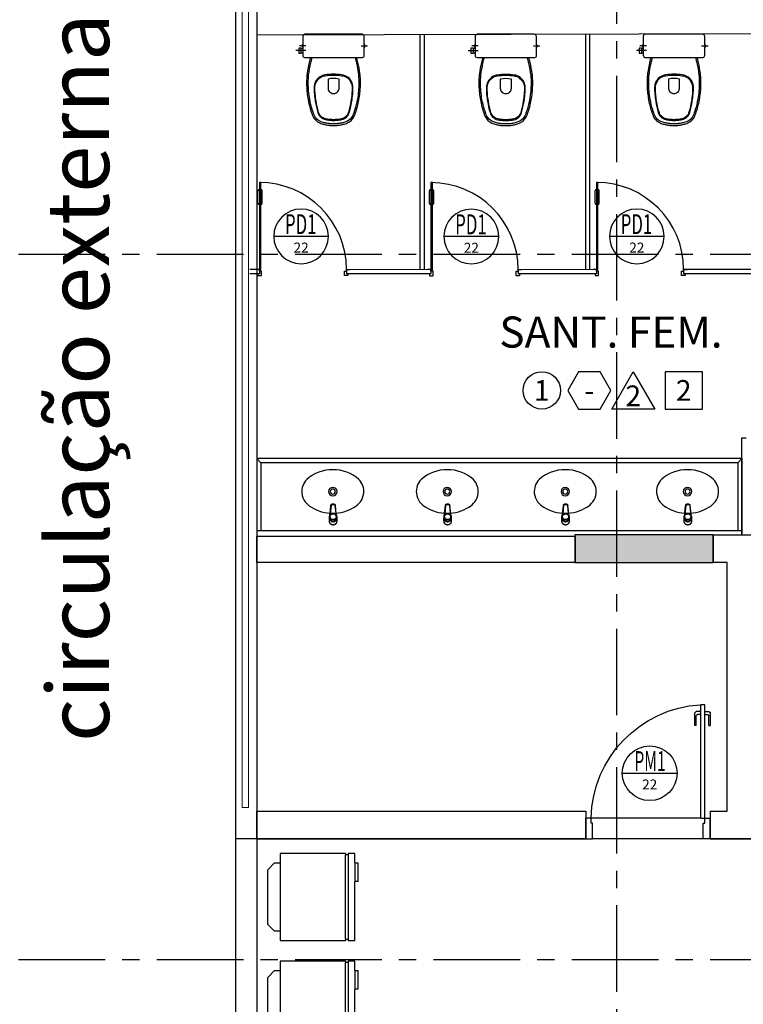
# Model space of a CAD drawing. Units: millimetres. Extents: x 3057 to 7009, y 1167 to 2726.
# Drawn here: x 3100 to 3105, y 1354 to 1361 of the extents above; entities that cross this region are included whole.
import ezdxf
from ezdxf.enums import TextEntityAlignment as Align

# ---------------------------------------------------------------- set-up
doc = ezdxf.new("R2010")
doc.units = ezdxf.units.MM
for name, pattern in [('0149-11_REF-PE$0$HIDDEN2', [4.7625, 3.175, -1.5875]), ('CONTINUO', [0]), ('PL-POUSO-ARQ-EIXO$0$CENTER', [2, 1.25, -0.25, 0.25, -0.25])]:
    doc.linetypes.add(name, pattern=pattern)
for name, color, linetype in [('0149-11_REF-PE$0$ARQ-detalhe bloco', 1, 'Continuous'), ('0149-11_REF-PE$0$ARQ-divisória sanitária', 2, 'Continuous'), ('0149-11_REF-PE$0$ARQ-porta construir', 2, 'Continuous'), ('0149-11_REF-PE$0$ARQ-sanitários', 2, 'Continuous'), ('_PAREDE', 7, 'CONTINUO'), ('APCOZ', 7, 'Continuous'), ('APCOZ-I', 251, 'Continuous'), ('ARQ-acabamentos', 1, 'Continuous'), ('ARQ-nome do ambiente', 3, 'Continuous'), ('ARQ-PISOS', 9, 'Continuous'), ('ARQ-símbolos', 2, 'Continuous'), ('EIXO$0$A-EIXOS-PRI', 252, 'PL-POUSO-ARQ-EIXO$0$CENTER'), ('PAREDE', 84, 'Continuous'), ('S-DIVC', 142, 'Continuous')]:
    doc.layers.add(name, color=color, linetype=linetype)
doc.layers.add('Alvenaria', color=5, linetype='Continuous', lineweight=30)
doc.layers.add('VIDRO', color=140, linetype='Continuous', lineweight=5)
doc.styles.add('12075', font='romans.shx', dxfattribs={"height": 0.225})
doc.styles.add('6075', font='romans.shx', dxfattribs={"height": 0.1125})
doc.styles.add('8075', font='romans.shx', dxfattribs={"height": 0.15})
doc.styles.add('SIMPLEX', font='simplex', dxfattribs={"height": 0.2})

# ---------------------------------------------------------------- blocks, each defined once
blk = doc.blocks.new('PAREDES')
at = {"layer": 'PAREDE', "linetype": 'CONTINUO'}
for p, q in [((109439.0448, -75628.1108), (109439.0448, -75638.3608)), ((109435.6163, -75638.3608), (109434.9448, -75638.3608)), ((109438.8948, -75638.3608), (109436.5163, -75638.3608)), ((109438.8948, -75638.3608), (109439.0448, -75638.3608)), ((109435.6163, -75638.5608), (109435.4948, -75638.5608)), ((109438.8948, -75638.5608), (109436.5163, -75638.5608)), ((109438.8948, -75644.1754), (109434.0948, -75644.189))]:
    blk.add_line(p, q, dxfattribs=at)
at = {"layer": 'PAREDE'}
blk.add_line((109438.8948, -75648.2175), (109438.8948, -75628.2108), dxfattribs=at)
at = {"layer": 'PAREDE', "linetype": 'Continuous'}
for p, q in [((109435.6163, -75638.5608), (109435.6163, -75638.3608)), ((109436.5163, -75638.5608), (109436.5163, -75638.3608)), ((109435.5938, -75640.3608), (109435.5938, -75640.5608))]:
    blk.add_line(p, q, dxfattribs=at)
for points in [[(109432.8448, -75638.5608), (109432.8448, -75638.5608), (109432.8448, -75638.3608), (109435.6163, -75638.3608)], [(109436.5163, -75638.3608), (109438.8948, -75638.3608), (109438.8948, -75638.5608), (109436.5163, -75638.5608)], [(109435.4948, -75638.5608), (109435.4948, -75640.3608)], [(109435.6163, -75638.5608), (109435.4948, -75638.5608)], [(109435.4948, -75640.3608), (109435.5938, -75640.3608), (109435.5938, -75640.5608), (109432.9948, -75640.5608)]]:
    blk.add_lwpolyline(points, dxfattribs=at)
blk.add_lwpolyline([(109436.5938, -75640.3608), (109438.8948, -75640.3608), (109438.8948, -75640.5504), (109436.5938, -75640.5504)], close=True, dxfattribs=at)
at = {"layer": 'PAREDE', "linetype": 'CONTINUO'}
blk.add_polyline3d([(109439.0448, -75638.3608, 0), (109439.0448, -75648.3608, 0)], dxfattribs=at)
at = {"layer": 'VIDRO', "linetype": 'Continuous', "lineweight": 5}
blk.add_lwpolyline([(109438.9531, -75638.5874), (109438.9994, -75638.5874), (109438.9994, -75648.1232), (109438.9531, -75648.1232)], close=True, dxfattribs=at)
blk = doc.blocks.new('0149-11_REF-PE$0$Bacia caixa acop PLAN')
for points in [[(0, -0.185), (0.205, -0.185, 0.059373), (0.2098, -0.1845, 0.333509), (0.222, -0.169), (0.222, -0.1505), (0.222, -0.1195), (0.222, -0.109), (0.2248, -0.109, 0.252251), (0.2251, -0.1089, 0.160103), (0.228, -0.1, 0.160103), (0.2251, -0.0911, 0.252251), (0.2248, -0.091), (0.222, -0.091), (0.222, -0.032, 0.327853), (0.2069, -0.0153, 0.087637), (0.2038, -0.015), (0, -0.015), (-0.2038, -0.015, 0.087637), (-0.2069, -0.0153, 0.327853), (-0.222, -0.032), (-0.222, -0.091), (-0.2248, -0.091, 0.252251), (-0.2251, -0.0911, 0.160103), (-0.228, -0.1, 0.160103), (-0.2251, -0.1089, 0.252251), (-0.2248, -0.109), (-0.222, -0.109), (-0.222, -0.1195), (-0.236, -0.1195), (-0.236, -0.117), (-0.252, -0.117), (-0.252, -0.135), (-0.252, -0.153), (-0.236, -0.153), (-0.236, -0.1505), (-0.222, -0.1505), (-0.222, -0.169, 0.333509), (-0.2098, -0.1845, 0.059373), (-0.205, -0.185)], [(0, -0.306, 0.041331), (-0.0608, -0.3106, 0.129345), (-0.1036, -0.3277, 0.234638), (-0.1405, -0.4, 0.044666), (-0.1319, -0.501, 0.031515), (-0.1138, -0.5815, 0.151063), (-0.0952, -0.6143, 0.148094), (-0.0588, -0.6342, 0.031073), (-0.0451, -0.6364, 0.035055), (0, -0.6405, 0.035055), (0.0451, -0.6364, 0.031073), (0.0588, -0.6342, 0.148094), (0.0952, -0.6143, 0.151063), (0.1138, -0.5815, 0.031515), (0.1319, -0.501, 0.044666), (0.1405, -0.4, 0.234638), (0.1036, -0.3277, 0.129345), (0.0608, -0.3106, 0.041331)], [(-0.04, -0.406, 0.164444), (-0.032, -0.43, 0.245936), (0, -0.445, 0.245936), (0.032, -0.43, 0.164444), (0.04, -0.406), (0.04, -0.341, 0.108885), (-0.04, -0.341)]]:
    blk.add_lwpolyline(points, format="xyb", close=True)
for points in [[(-0.236, -0.1195), (-0.236, -0.135), (-0.236, -0.1505)], [(-0.222, -0.1195), (-0.222, -0.1505)], [(0.222, -0.091), (0.222, -0.109)], [(0.2245, -0.108), (0.2245, -0.1), (0.2245, -0.092)]]:
    blk.add_lwpolyline(points)
blk.add_lwpolyline([(-0.167, -0.185, -0.003882), (-0.1765, -0.22, 0.024258), (-0.1905, -0.3, 0.02486), (-0.1945, -0.35, 0.033324), (-0.194, -0.4, 0.02486), (-0.191, -0.44, 0.012268), (-0.184, -0.49, 0.015806), (-0.1725, -0.54, 0.026699), (-0.157, -0.59, 0.021919), (-0.1495, -0.61, 0.174675), (-0.1, -0.6585, 0.045452), (-0.07, -0.668, 0.022856), (-0.0571, -0.6712, 0.041289), (-0.0304, -0.6752, 0.052091), (-0.0228, -0.6756, 0.04333), (0, -0.676, 0.04333), (0.0228, -0.6756, 0.052091), (0.0304, -0.6752, 0.041289), (0.0571, -0.6712, 0.022856), (0.07, -0.668, 0.045452), (0.1, -0.6585, 0.174675), (0.1495, -0.61, 0.021919), (0.157, -0.59, 0.026699), (0.1725, -0.54, 0.015806), (0.184, -0.49, 0.012268), (0.191, -0.44, 0.02486), (0.194, -0.4, 0.033324), (0.1945, -0.35, 0.02486), (0.1905, -0.3, 0.024258), (0.1765, -0.22, -0.003882), (0.167, -0.185)], format="xyb")
at = {"layer": '0149-11_REF-PE$0$ARQ-detalhe bloco'}
for p, q in [((-0.1991, -0.135), (-0.2722, -0.135)), ((-0.1991, -0.1), (-0.246, -0.1)), ((0.1991, -0.1), (0.246, -0.1))]:
    blk.add_line(p, q, dxfattribs=at)
for points in [[(-0.2245, -0.108), (-0.2245, -0.1), (-0.2245, -0.092)], [(-0.222, -0.091), (-0.222, -0.109)]]:
    blk.add_lwpolyline(points, dxfattribs=at)
blk.add_lwpolyline([(0.1554, -0.1881, 0.003849), (0.1649, -0.2229, -0.027799), (0.18, -0.3134, -0.018883), (0.1825, -0.3505, -0.033646), (0.182, -0.3994, -0.016781), (0.1805, -0.4256, -0.015438), (0.1722, -0.4879, -0.023716), (0.154, -0.5615, -0.013571), (0.1457, -0.5861, -0.02186), (0.1386, -0.605, -0.173345), (0.0952, -0.6475, -0.045814), (0.067, -0.6564, -0.024058), (0.0546, -0.6594, -0.042614), (0.029, -0.6632, -0.066108), (0.0226, -0.6635, -0.047154), (0, -0.664, -0.047154), (-0.0226, -0.6635, -0.066108), (-0.029, -0.6632, -0.042614), (-0.0546, -0.6594, -0.024058), (-0.067, -0.6564, -0.045814), (-0.0952, -0.6475, -0.173345), (-0.1386, -0.605, -0.02186), (-0.1457, -0.5861, -0.013571), (-0.154, -0.5615, -0.023716), (-0.1722, -0.4879, -0.015438), (-0.1805, -0.4256, -0.016781), (-0.182, -0.3994, -0.033646), (-0.1825, -0.3505, -0.018883), (-0.18, -0.3134, -0.027799), (-0.1649, -0.2229, 0.003849), (-0.1554, -0.1881)], format="xyb", dxfattribs=at)
blk.add_lwpolyline([(0, -0.312, -0.041434), (0.06, -0.3165, -0.129651), (0.1, -0.3325, -0.234583), (0.1345, -0.4, -0.044678), (0.126, -0.5, -0.031614), (0.108, -0.58, -0.152477), (0.091, -0.61, -0.148725), (0.0575, -0.6284, -0.031624), (0.0444, -0.6305, -0.035113), (0, -0.6345, -0.035113), (-0.0444, -0.6305, -0.031624), (-0.0575, -0.6284, -0.148725), (-0.091, -0.61, -0.152477), (-0.108, -0.58, -0.031614), (-0.126, -0.5, -0.044678), (-0.1345, -0.4, -0.234583), (-0.1, -0.3325, -0.129651), (-0.06, -0.3165, -0.041434)], format="xyb", close=True, dxfattribs=at)
blk = doc.blocks.new('0149-11_REF-PE$0$PM60 PLAN')
blk.add_lwpolyline([(-0.63, 0.6335), (-0.63, 0.0035), (-0.62, 0.0035), (-0.62, 0.6335)], close=True)
for points in [[(-0.64, -0.027), (-0.64, -0.0385, 0.414214), (-0.6385, -0.04), (-0.6165, -0.04, 0.414214), (-0.615, -0.0385), (-0.615, -0.0085, 0.414214), (-0.6165, -0.007), (-0.63, -0.007), (-0.63, 0.0035, 0.414214), (-0.6315, 0.005), (-0.6535, 0.005, 0.414214), (-0.655, 0.0035), (-0.655, 0.003)], [(0.01, -0.027), (0.01, -0.0385, -0.414214), (0.0085, -0.04), (-0.0135, -0.04, -0.414214), (-0.015, -0.0385), (-0.015, -0.0085, -0.414214), (-0.0135, -0.007), (0, -0.007), (0, 0.0035, -0.414214), (0.0015, 0.005), (0.0235, 0.005, -0.414214), (0.025, 0.0035), (0.025, 0.003)]]:
    blk.add_lwpolyline(points, format="xyb")
at = {"layer": '0149-11_REF-PE$0$ARQ-detalhe bloco'}
for p, q in [((-0.64, 0.4835), (-0.64, 0.5735)), ((-0.61, 0.4835), (-0.61, 0.5735))]:
    blk.add_line(p, q, dxfattribs=at)
for centre, start, end in [((-0.63, 0.5735), 90, 180), ((-0.62, 0.5735), 0, 90), ((-0.63, 0.4835), 180, 270), ((-0.62, 0.4835), 270, 0)]:
    blk.add_arc(centre, 0.01, start, end, dxfattribs=at)
at = {"layer": '0149-11_REF-PE$0$ARQ-detalhe bloco', "linetype": '0149-11_REF-PE$0$HIDDEN2'}
blk.add_arc((-0.63, 0.0035), 0.63, 0, 90, dxfattribs=at)
blk = doc.blocks.new('0149-11_REF-PE$0$1170c_p')
for p, q in [((-26, -21.7), (-25.9, -22.8)), ((-25.9, -0.3), (-25.9, -17.2)), ((-25.9, -17.3), (-25.9, -17.3)), ((-25.9, -17.3), (-25.9, -21.9)), ((-25.9, -17.3), (-25.9, -17.3)), ((-25.9, -26.3), (-25.9, -32.3)), ((-23.6, -42.7), (-22.8, -49.5)), ((-22.8, -49.5), (-22.6, -50.8)), ((-22.6, -50.8), (-22.6, -50.8)), ((-22.6, -50.8), (-21.8, -58)), ((-21.8, -49.6), (-22.3, -45)), ((-21.6, -50.9), (-21.8, -49.6)), ((-21.8, -58), (-15.8, -112.6)), ((-20.8, -57.7), (-21.6, -50.9)), ((-14.8, -112.3), (-20.8, -57.7)), ((20.8, -57.7), (-20.8, -57.7)), ((14.8, -112.3), (20.8, -57.7)), ((21.8, -58), (15.8, -112.6)), ((20.8, -57.7), (21.6, -50.9)), ((21.6, -50.9), (21.8, -49.6)), ((21.8, -49.6), (22.3, -45)), ((22.6, -50.8), (21.8, -58)), ((22.8, -49.5), (22.6, -50.8)), ((22.6, -50.8), (22.6, -50.8)), ((23.6, -42.6), (22.8, -49.5)), ((25.1, -19.9), (25, -19.8)), ((25.9, -0.3), (25.9, -17.2)), ((25.9, -17.2), (25.9, -17.2)), ((25.9, -17.3), (25.9, -17.3)), ((25.9, -17.3), (25.9, -21.9)), ((25.9, -17.3), (25.9, -17.3)), ((25.9, -22.8), (26, -21.7)), ((25.9, -32.3), (25.9, -26.3)), ((26.1, -17.2), (26.1, -17)), ((-15.8, -112.6), (-15.4, -115.9)), ((-15.4, -115.9), (-15.4, -116.1)), ((-15.4, -116.1), (-15.3, -116.3)), ((-3.8, -121.9), (3.8, -121.9)), ((3.8, -123.1), (-3.8, -123.1)), ((-3.5, -126.2), (3.5, -126.2)), ((-3.5, -126.2), (3.5, -126.2)), ((-3.5, -126.2), (-3.5, -126.2)), ((3.5, -126.2), (3.5, -126.2)), ((15.3, -116.3), (15.4, -116.1)), ((15.8, -112.6), (15.4, -115.9)), ((15.4, -116.1), (15.4, -115.9))]:
    blk.add_line(p, q)
for points in [[(24.3, 9.3, 0), (24, 10, 0), (23.5, 11.1, 0), (23, 12.2, 0), (22.4, 13.2, 0), (21.8, 14.3, 0), (21.1, 15.3, 0), (20.4, 16.3, 0), (19.7, 17.2, 0), (18.9, 18.1, 0), (18.1, 19, 0), (17.2, 19.8, 0), (16.3, 20.6, 0), (15.4, 21.4, 0), (14.5, 22.1, 0), (13.5, 22.7, 0), (12.5, 23.3, 0), (11.4, 23.9, 0), (10.4, 24.4, 0), (9.3, 24.9, 0), (8.2, 25.3, 0), (7.1, 25.6, 0), (5.9, 25.9, 0), (4.8, 26.2, 0), (3.7, 26.4, 0), (2.5, 26.5, 0), (1.3, 26.6, 0), (0.2, 26.7, 0), (-1, 26.6, 0), (-2.1, 26.6, 0), (-3.3, 26.4, 0), (-4.5, 26.3, 0), (-5.6, 26, 0), (-6.7, 25.7, 0), (-7.8, 25.4, 0), (-8.9, 25, 0), (-10, 24.6, 0), (-11.1, 24.1, 0), (-12.1, 23.5, 0), (-13.2, 22.9, 0), (-14.1, 22.3, 0), (-15.1, 21.6, 0), (-16, 20.9, 0), (-16.9, 20.1, 0), (-17.8, 19.3, 0), (-18.7, 18.4, 0), (-19.4, 17.5, 0), (-20.2, 16.6, 0), (-20.9, 15.6, 0), (-21.6, 14.6, 0), (-22.2, 13.6, 0), (-22.8, 12.5, 0), (-23.3, 11.5, 0), (-23.8, 10.3, 0), (-24.3, 9.2, 0), (-24.7, 8, 0), (-25, 6.9, 0), (-25.3, 5.7, 0), (-25.4, 5.3, 0)], [(25.4, 5.2, 0), (24.9, 7.3, 0), (24.2, 9.4, 0), (23.3, 11.5, 0), (22.3, 13.4, 0), (21.1, 15.3, 0), (19.8, 17.1, 0), (18.3, 18.8, 0), (16.7, 20.3, 0), (14.9, 21.7, 0), (13, 23, 0), (11, 24.1, 0), (9, 25, 0), (6.8, 25.7, 0), (4.6, 26.2, 0), (2.3, 26.5, 0), (0.1, 26.6, 0), (-2.2, 26.5, 0), (-4.5, 26.2, 0), (-6.7, 25.7, 0), (-8.9, 25, 0), (-10.9, 24.1, 0), (-12.9, 23, 0), (-14.8, 21.8, 0), (-16.6, 20.4, 0), (-18.2, 18.9, 0), (-19.7, 17.2, 0), (-21.1, 15.4, 0), (-22.3, 13.5, 0), (-23.3, 11.6, 0), (-24.1, 9.5, 0), (-24.8, 7.4, 0), (-25.4, 5.3, 0)], [(-25.4, -16.8, 0), (-24.6, -13.9, 0), (-23.3, -11, 0), (-21.8, -8.3, 0), (-19.8, -5.8, 0), (-17.6, -3.6, 0), (-15.1, -1.6, 0), (-12.4, 0, 0), (-9.5, 1.3, 0), (-6.4, 2.3, 0), (-3.3, 2.9, 0), (0, 3.1, 0), (3.2, 2.9, 0), (6.3, 2.3, 0), (9.4, 1.4, 0), (12.3, 0.1, 0), (15.1, -1.6, 0), (17.6, -3.5, 0), (19.8, -5.8, 0), (21.7, -8.2, 0), (23.3, -10.9, 0), (24.5, -13.8, 0), (25.4, -16.8, 0), (25.4, -16.8, 0)], [(24.7, -18.5, 0), (24, -15.6, 0), (22.9, -12.7, 0), (21.5, -10, 0), (19.7, -7.5, 0), (17.7, -5.2, 0), (15.3, -3.2, 0), (12.7, -1.5, 0), (9.9, -0.1, 0), (6.9, 0.9, 0), (3.8, 1.5, 0), (0.7, 1.8, 0), (-2.5, 1.7, 0), (-5.6, 1.2, 0), (-8.6, 0.3, 0), (-11.5, -0.9, 0), (-14.2, -2.5, 0), (-16.7, -4.3, 0), (-18.9, -6.5, 0), (-20.8, -8.9, 0), (-22.4, -11.6, 0), (-23.6, -14.4, 0), (-24.4, -17.3, 0), (-24.6, -18.5, 0)], [(-25.9, -0.3, 0), (-25.9, -0.3, 0), (-26, -4.5, 0), (-26.1, -8.6, 0), (-26.1, -12.8, 0), (-26.1, -17, 0)], [(-26.1, -17, 0), (-26.1, -17.5, 0), (-26.1, -18.1, 0), (-26.1, -18.8, 0), (-26.1, -19.6, 0), (-26.1, -20.1, 0)], [(-26.1, -17.2, 0), (-26.1, -17.6, 0), (-26.1, -18.2, 0), (-26.1, -18.9, 0), (-26.1, -19.6, 0), (-26, -20.2, 0)], [(-25.9, -21.9, 0), (-25.7, -18.8, 0), (-25.4, -16.8, 0)], [(-25.4, -21.3, 0), (-25.9, -24.3, 0), (-25.9, -26.3, 0)], [(-25.9, -21.9, 0), (-25.9, -21.9, 0), (-25.9, -22, 0), (-25.8, -22, 0), (-25.7, -22, 0), (-25.6, -22.1, 0), (-25.6, -22.1, 0)], [(-25.9, -31, 0), (-25.9, -32.3, 0)], [(-25.9, -32.3, 0), (-25.9, -33.5, 0)], [(-25.9, -33.5, 0), (-25.9, -34.1, 0), (-25.8, -35.2, 0), (-25.6, -36.4, 0), (-25.4, -37.5, 0), (-25.1, -38.6, 0), (-24.8, -39.7, 0), (-24.4, -40.8, 0), (-24, -41.9, 0), (-23.5, -42.9, 0), (-23, -43.9, 0), (-22.4, -44.9, 0), (-21.8, -45.9, 0), (-21.1, -46.9, 0), (-20.4, -47.8, 0), (-19.6, -48.7, 0), (-18.8, -49.5, 0), (-18, -50.3, 0), (-17.1, -51.1, 0), (-16.2, -51.8, 0), (-15.3, -52.5, 0), (-14.3, -53.2, 0), (-13.3, -53.8, 0), (-12.3, -54.4, 0), (-11.2, -54.9, 0), (-10.1, -55.4, 0), (-9, -55.8, 0), (-7.9, -56.2, 0), (-6.8, -56.5, 0), (-5.6, -56.8, 0), (-4.4, -57, 0), (-3.3, -57.1, 0), (-2.1, -57.3, 0), (-0.9, -57.3, 0), (0, -57.3, 0)], [(0, -1.4, 0), (-3.2, -1.6, 0), (-6.4, -2.2, 0), (-9.4, -3.1, 0), (-12.4, -4.4, 0), (-15.1, -6.1, 0), (-17.6, -8, 0), (-19.8, -10.2, 0), (-21.7, -12.7, 0), (-23.3, -15.4, 0), (-24.5, -18.3, 0), (-25.4, -21.3, 0)], [(0, -1.4, 0), (-0.6, -1.4, 0), (-1.8, -1.4, 0), (-3, -1.5, 0), (-4.2, -1.7, 0), (-5.3, -1.9, 0), (-6.5, -2.2, 0), (-7.6, -2.5, 0), (-8.8, -2.8, 0), (-9.9, -3.2, 0), (-11, -3.7, 0), (-12, -4.2, 0), (-13.1, -4.8, 0), (-14.1, -5.4, 0), (-15, -6, 0), (-16, -6.7, 0), (-16.9, -7.4, 0), (-17.8, -8.2, 0), (-18.6, -9, 0), (-19.4, -9.8, 0), (-20.2, -10.7, 0), (-20.9, -11.6, 0), (-21.6, -12.5, 0), (-22.2, -13.5, 0), (-22.8, -14.5, 0), (-23.4, -15.5, 0), (-23.9, -16.5, 0), (-24.3, -17.6, 0), (-24.7, -18.7, 0), (-25, -19.8, 0), (-25.3, -20.9, 0), (-25.4, -21.3, 0)], [(-20.8, -57.7, 0), (-20.9, -57.7, 0), (-20.9, -57.7, 0), (-21, -57.7, 0), (-21.1, -57.7, 0), (-21.1, -57.7, 0), (-21.2, -57.7, 0), (-21.2, -57.8, 0), (-21.3, -57.8, 0), (-21.4, -57.8, 0), (-21.4, -57.8, 0), (-21.5, -57.8, 0), (-21.5, -57.8, 0), (-21.6, -57.8, 0), (-21.6, -57.9, 0), (-21.6, -57.9, 0), (-21.7, -57.9, 0), (-21.7, -57.9, 0), (-21.7, -57.9, 0), (-21.8, -58, 0), (-21.8, -58, 0), (-21.8, -58, 0), (-21.8, -58, 0), (-21.8, -58, 0)], [(25, -19.8, 0), (24.8, -19.1, 0), (24.4, -18, 0), (24, -16.9, 0), (23.6, -15.9, 0), (23, -14.9, 0), (22.5, -13.9, 0), (21.8, -12.9, 0), (21.2, -11.9, 0), (20.5, -11, 0), (19.7, -10.1, 0), (18.9, -9.3, 0), (18.1, -8.5, 0), (17.2, -7.7, 0), (16.3, -6.9, 0), (15.4, -6.2, 0), (14.4, -5.6, 0), (13.4, -5, 0), (12.4, -4.4, 0), (11.4, -3.9, 0), (10.3, -3.4, 0), (9.2, -3, 0), (8.1, -2.6, 0), (6.9, -2.3, 0), (5.8, -2, 0), (4.6, -1.8, 0), (3.4, -1.6, 0), (2.3, -1.5, 0), (1.1, -1.4, 0), (0, -1.4, 0)], [(25.4, -21.4, 0), (24.6, -18.4, 0), (23.4, -15.5, 0), (21.8, -12.8, 0), (19.9, -10.3, 0), (17.7, -8.1, 0), (15.2, -6.1, 0), (12.4, -4.5, 0), (9.5, -3.1, 0), (6.5, -2.2, 0), (3.3, -1.6, 0), (0.1, -1.4, 0), (0, -1.4, 0)], [(0, -57.3, 0), (0.7, -57.3, 0), (1.9, -57.3, 0), (3, -57.2, 0), (4.2, -57, 0), (5.4, -56.8, 0), (6.5, -56.5, 0), (7.7, -56.2, 0), (8.8, -55.9, 0), (9.9, -55.4, 0), (11, -55, 0), (12.1, -54.5, 0), (13.1, -53.9, 0), (14.1, -53.3, 0), (15.1, -52.7, 0), (16.1, -52, 0), (17, -51.2, 0), (17.8, -50.5, 0), (18.7, -49.7, 0), (19.5, -48.8, 0), (20.3, -47.9, 0), (21, -47, 0), (21.7, -46.1, 0), (22.3, -45.1, 0), (22.9, -44.1, 0), (23.4, -43.1, 0), (23.9, -42, 0), (24.3, -41, 0), (24.7, -39.9, 0), (25, -38.8, 0), (25.3, -37.7, 0), (25.6, -36.5, 0), (25.7, -35.4, 0), (25.9, -34.3, 0), (25.9, -33.5, 0)], [(20.8, -57.7, 0), (20.9, -57.7, 0), (20.9, -57.7, 0), (21, -57.7, 0), (21.1, -57.7, 0), (21.1, -57.7, 0), (21.2, -57.7, 0), (21.2, -57.8, 0), (21.3, -57.8, 0), (21.4, -57.8, 0), (21.4, -57.8, 0), (21.5, -57.8, 0), (21.5, -57.8, 0), (21.6, -57.8, 0), (21.6, -57.9, 0), (21.6, -57.9, 0), (21.7, -57.9, 0), (21.7, -57.9, 0), (21.7, -57.9, 0), (21.8, -58, 0), (21.8, -58, 0), (21.8, -58, 0), (21.8, -58, 0), (21.8, -58, 0)], [(25.4, -16.8, 0), (25.9, -19.9, 0), (25.9, -21.9, 0)], [(25.9, -26.3, 0), (25.7, -23.2, 0), (25.4, -21.4, 0)], [(25.9, -21.9, 0), (25.9, -21.9, 0), (25.9, -22, 0), (25.8, -22, 0), (25.7, -22, 0), (25.6, -22.1, 0), (25.6, -22.1, 0)], [(26.1, -17, 0), (26.1, -12.8, 0), (26.1, -8.6, 0), (26, -4.5, 0), (25.9, -0.3, 0), (25.9, -0.3, 0)], [(25.9, -31, 0), (25.9, -32.3, 0)], [(25.9, -33.5, 0), (25.9, -32.3, 0)], [(26, -20.2, 0), (26.1, -19.6, 0), (26.1, -18.9, 0), (26.1, -18.2, 0), (26.1, -17.6, 0), (26.1, -17.2, 0)], [(26.1, -20.1, 0), (26.1, -19.6, 0), (26.1, -18.8, 0), (26.1, -18.1, 0), (26.1, -17.5, 0), (26.1, -17, 0)], [(-15.4, -116.1, 0), (-15.3, -116.6, 0), (-15.2, -117.3, 0), (-15, -118, 0), (-14.7, -118.7, 0), (-14.4, -119.4, 0), (-14, -120.1, 0), (-13.6, -120.8, 0), (-13.1, -121.5, 0), (-12.6, -122.1, 0), (-12, -122.7, 0), (-11.4, -123.3, 0), (-10.7, -123.9, 0), (-9.9, -124.4, 0), (-9.1, -124.8, 0), (-8.3, -125.2, 0), (-7.5, -125.5, 0), (-6.8, -125.8, 0), (-6, -125.9, 0), (-5.2, -126.1, 0), (-4.3, -126.2, 0), (-3.5, -126.2, 0)], [(-15.3, -116.3, 0), (-15.2, -117, 0), (-15, -117.8, 0), (-14.7, -118.6, 0), (-14.4, -119.4, 0), (-14, -120.1, 0), (-13.6, -120.8, 0), (-13.5, -120.9, 0)], [(-15.1, -115.3, 0), (-14.4, -116.9, 0), (-13.4, -118.4, 0), (-12.2, -119.8, 0), (-10.8, -120.9, 0), (-9.2, -121.9, 0), (-7.5, -122.5, 0), (-5.7, -122.9, 0), (-3.8, -123.1, 0)], [(-3.8, -121.9, 0), (-4.6, -121.9, 0), (-5.4, -121.8, 0), (-6.2, -121.7, 0), (-7, -121.5, 0), (-7.8, -121.2, 0), (-8.5, -120.9, 0), (-9.2, -120.5, 0), (-9.9, -120.1, 0), (-10.6, -119.7, 0), (-11.2, -119.1, 0), (-11.8, -118.6, 0), (-12.3, -118, 0), (-12.8, -117.4, 0), (-13.2, -116.7, 0), (-13.6, -116, 0), (-14, -115.3, 0), (-14.3, -114.6, 0), (-14.5, -113.8, 0), (-14.7, -113.1, 0), (-14.8, -112.3, 0)], [(-13.5, -120.9, 0), (-13.2, -121.4, 0), (-12.7, -122, 0), (-12.5, -122.3, 0), (-12.2, -122.6, 0), (-11.9, -122.9, 0), (-11.6, -123.2, 0), (-11.2, -123.5, 0), (-10.8, -123.8, 0), (-10.3, -124.2, 0), (-9.7, -124.5, 0), (-9.1, -124.9, 0), (-8.5, -125.2, 0), (-7.7, -125.5, 0), (-7, -125.7, 0), (-6.5, -125.9, 0), (-6, -126, 0), (-5.4, -126.1, 0), (-4.8, -126.2, 0), (-4.2, -126.2, 0), (-3.5, -126.2, 0)], [(3.5, -126.2, 0), (4.3, -126.2, 0), (5.2, -126.1, 0), (6, -125.9, 0), (6.8, -125.8, 0), (7.5, -125.5, 0), (8.3, -125.2, 0), (9.1, -124.8, 0), (9.9, -124.4, 0), (10.7, -123.9, 0), (11.4, -123.3, 0), (12, -122.7, 0), (12.6, -122.1, 0), (13.1, -121.5, 0), (13.6, -120.8, 0), (14, -120.1, 0), (14.4, -119.4, 0), (14.7, -118.7, 0), (15, -118, 0), (15.2, -117.3, 0), (15.3, -116.6, 0), (15.4, -116.1, 0)], [(3.5, -126.2, 0), (4.2, -126.2, 0), (4.9, -126.1, 0), (5.6, -126.1, 0), (6.1, -125.9, 0), (6.7, -125.8, 0), (7.4, -125.6, 0), (8.3, -125.3, 0), (9, -124.9, 0), (9.8, -124.5, 0), (10.4, -124.1, 0), (10.9, -123.7, 0), (11.4, -123.4, 0), (11.8, -122.9, 0), (12.4, -122.3, 0), (12.6, -122.2, 0)], [(3.8, -121.9, 0), (4.6, -121.9, 0), (5.4, -121.8, 0), (6.2, -121.7, 0), (7, -121.5, 0), (7.8, -121.2, 0), (8.5, -120.9, 0), (9.2, -120.5, 0), (9.9, -120.1, 0), (10.6, -119.7, 0), (11.2, -119.1, 0), (11.8, -118.6, 0), (12.3, -118, 0), (12.8, -117.4, 0), (13.2, -116.7, 0), (13.6, -116, 0), (14, -115.3, 0), (14.3, -114.6, 0), (14.5, -113.8, 0), (14.7, -113.1, 0), (14.8, -112.3, 0)], [(15.1, -115.3, 0), (14.4, -116.9, 0), (13.4, -118.4, 0), (12.2, -119.8, 0), (10.7, -120.9, 0), (9.2, -121.9, 0), (7.5, -122.5, 0), (5.7, -122.9, 0), (3.8, -123.1, 0)], [(12.6, -122.2, 0), (13, -121.7, 0), (13.5, -121, 0), (14, -120.2, 0), (14.2, -119.8, 0), (14.5, -119.3, 0), (14.7, -118.7, 0), (14.9, -118.2, 0), (15.1, -117.5, 0), (15.2, -116.8, 0), (15.3, -116.3, 0)]]:
    blk.add_polyline3d(points)
blk.add_polyline3d([(21.9, -33.4, 0), (21.7, -30.5, 0), (21.1, -27.7, 0), (20.2, -25.1, 0), (18.8, -22.5, 0), (17.1, -20.2, 0), (15.1, -18.1, 0), (12.8, -16.3, 0), (10.3, -14.8, 0), (7.6, -13.6, 0), (4.8, -12.8, 0), (1.9, -12.4, 0), (-1.1, -12.3, 0), (-4, -12.6, 0), (-6.9, -13.3, 0), (-9.6, -14.4, 0), (-12.2, -15.8, 0), (-14.6, -17.6, 0), (-16.6, -19.6, 0), (-18.4, -21.9, 0), (-19.8, -24.4, 0), (-20.9, -27, 0), (-21.6, -29.8, 0), (-21.9, -32.6, 0), (-21.8, -35.5, 0), (-21.3, -38.3, 0), (-20.5, -41, 0), (-19.2, -43.6, 0), (-17.6, -46, 0), (-15.7, -48.1, 0), (-13.5, -50, 0), (-11, -51.6, 0), (-8.3, -52.9, 0), (-5.5, -53.8, 0), (-2.6, -54.3, 0), (0.3, -54.4, 0), (3.3, -54.2, 0), (6.2, -53.6, 0), (8.9, -52.6, 0), (11.6, -51.3, 0), (14, -49.6, 0), (16.1, -47.7, 0), (18, -45.5, 0), (19.5, -43, 0), (20.7, -40.4, 0), (21.5, -37.7, 0), (21.9, -34.8, 0)], close=True)
for centre, radius, start, end in [((1.9, -0.3), 27.9, 168.45441, 180.00331), ((-1.8, -0.2), 27.7, 14.79403, 20.02458), ((-1.9, -0.3), 27.8, 11.31909, 14.7969), ((-1.9, -0.3), 27.9, 359.99686, 11.34624), ((90.5, -15.6), 116.6, 182.20608, 182.99993), ((1.9, -21.8), 27.8, 180.17589, 184.90966), ((1.8, -26.4), 24.2, 11.9779, 15.42115), ((-1.9, -21.8), 27.8, 355.09039, 359.82412), ((-90.5, -15.6), 116.7, 357.0074, 357.79227), ((-4.3, -111.3), 11.6, 186.32076, 199.94804), ((4.3, -111.3), 11.6, 339.98486, 353.67916)]:
    blk.add_arc(centre, radius, start, end)
blk = doc.blocks.new('0149-11_REF-PE$0$Cuba oval emb PLAN com DECAMATIC')
blk.add_lwpolyline([(0.224, 0.3155, -0.14623), (0.379, 0.2705, -0.09047), (0.424, 0.2315, -0.123903), (0.4475, 0.1705, -0.21906), (0.4125, 0.0705, -0.185248), (0.224, 0, -0.185248), (0.0355, 0.0705, -0.21906), (0.0005, 0.1705, -0.123903), (0.024, 0.2315, -0.09047), (0.069, 0.2705, -0.14623)], format="xyb", close=True)
at = {"layer": '0149-11_REF-PE$0$ARQ-detalhe bloco'}
for radius in [0.0305, 0.018]:
    blk.add_circle((0.224, 0.158), radius, dxfattribs=at)
at = {"layer": '0149-11_REF-PE$0$ARQ-detalhe bloco', "xscale": 0.001, "yscale": 0.001, "zscale": 0.001}
blk.add_blockref('0149-11_REF-PE$0$1170c_p', (0.2262, 0.3732), dxfattribs=at)
blk = doc.blocks.new('Ind esquadria 8075')
at = {"ltscale": 0.5}
blk.add_line((-0.309, 0), (0.309, 0), dxfattribs=at)
blk.add_circle((0, 0), 0.309, dxfattribs=at)
at = {"color": 3, "style": '12075', "width": 0.431336}
blk.add_attdef('ESQD', text='', height=0.225, dxfattribs=at).set_placement((-0.174, 0.025), (0.182, 0.025), align=Align.FIT)
at = {"color": 2, "style": '8075'}
blk.add_attdef('S/N', text='', height=0.15, dxfattribs=at).set_placement((0, -0.127), align=Align.MIDDLE_CENTER)
blk = doc.blocks.new('Ind acabamentos 8075_4')
for points in [[(13.1601, 21.7406), (13.238, 21.6056), (13.3939, 21.6056), (13.4719, 21.7406), (13.3939, 21.8756), (13.238, 21.8756)], [(13.6331, 21.8756), (13.789, 21.6056), (13.4772, 21.6056)], [(13.8629, 21.6056), (14.1329, 21.6056), (14.1329, 21.8756), (13.8629, 21.8756)]]:
    blk.add_lwpolyline(points, close=True)
blk.add_circle((12.972, 21.7406), 0.135)
at = {"color": 2, "style": '8075'}
for tag, p in [('PI', (12.972, 21.7406)), ('RO', (13.316, 21.7406)), ('TE', (13.9979, 21.7406)), ('PP', (13.6331, 21.7018))]:
    blk.add_attdef(tag, text='', height=0.15, dxfattribs=at).set_placement(p, align=Align.MIDDLE_CENTER)
at = {"layer": 'ARQ-nome do ambiente', "style": '12075'}
blk.add_attdef('AMBIENTE', text='', height=0.225, dxfattribs=at).set_placement((13.4719, 22.0505), align=Align.CENTER)
blk = doc.blocks.new('GELADEIR')
at = {"layer": 'APCOZ'}
for p, q in [((-0.2475, -0.05), (-0.1975, 0)), ((0.1975, 0), (-0.1975, 0)), ((0.1975, 0), (0.2475, -0.05)), ((-0.2475, -0.05), (-0.2475, -0.09)), ((0.2475, -0.09), (0.2475, -0.05)), ((-0.315, -0.09), (-0.2475, -0.09)), ((-0.315, -0.5625), (-0.315, -0.09)), ((0.315, -0.09), (0.315, -0.5625)), ((-0.305, -0.5825), (-0.305, -0.5625)), ((0.305, -0.5625), (0.305, -0.5825)), ((-0.315, -0.63), (-0.315, -0.5825)), ((-0.2475, -0.63), (-0.315, -0.63)), ((0.315, -0.63), (-0.1125, -0.63)), ((0.315, -0.5825), (0.315, -0.63))]:
    blk.add_line(p, q, dxfattribs=at)
for points in [[(0.2475, -0.09), (0.315, -0.09)], [(-0.315, -0.5625), (-0.305, -0.5625)], [(0.305, -0.5625), (0.315, -0.5625)], [(-0.315, -0.5825), (-0.305, -0.5825)], [(-0.2475, -0.63), (-0.2475, -0.6525), (-0.1125, -0.6525), (-0.1125, -0.63)], [(0.305, -0.5825), (0.315, -0.5825)]]:
    blk.add_lwpolyline(points, dxfattribs=at)
at = {"layer": 'APCOZ-I'}
for p, q in [((0.305, -0.5625), (-0.305, -0.5625)), ((-0.305, -0.5825), (0.305, -0.5825)), ((-0.2475, -0.63), (-0.1125, -0.63))]:
    blk.add_line(p, q, dxfattribs=at)
blk.add_lwpolyline([(-0.2475, -0.09), (0.2475, -0.09)], dxfattribs=at)
blk = doc.blocks.new('0149-11_REF-PE$0$porta 80')
for p, q in [((0.0395, 0.9704), (0.071, 0.9704)), ((0.0395, 0.15), (0.0395, 0.9704)), ((0.071, 0.9704), (0.071, 0.15)), ((0.0395, 0.15), (0, 0.15)), ((0, 0), (0, 0.15)), ((0.071, 0.15), (0.0395, 0.15)), ((0.0395, 0.1129), (0.0395, 0.15)), ((0.8605, 0.15), (0.9, 0.15)), ((0.8605, 0.1129), (0.8605, 0.15)), ((0.9, 0), (0.9, 0.15)), ((0.05, 0.1129), (0.0395, 0.1129)), ((0.05, 0), (0.05, 0.1129)), ((0.85, 0), (0.85, 0.1129)), ((0.85, 0.1129), (0.8605, 0.1129)), ((0, 0), (0.05, 0)), ((0.9, 0), (0.85, 0))]:
    blk.add_line(p, q)
at = {"layer": '0149-11_REF-PE$0$ARQ-detalhe bloco'}
for p, q in [((-0.0005, 0.8204), (-0.0005, 0.9104)), ((0.0395, 0.9204), (0.0095, 0.9204)), ((0.0095, 0.8204), (0.0095, 0.8904)), ((0.0395, 0.9004), (0.0195, 0.9004)), ((0.071, 0.9204), (0.101, 0.9204)), ((0.071, 0.9004), (0.091, 0.9004)), ((0.101, 0.8204), (0.101, 0.8904)), ((0.111, 0.8204), (0.111, 0.9104)), ((0.0095, 0.8204), (-0.0005, 0.8204)), ((0.101, 0.8204), (0.111, 0.8204))]:
    blk.add_line(p, q, dxfattribs=at)
for centre, start, end in [((0.0095, 0.9104), 90, 180), ((0.0195, 0.8904), 90, 180), ((0.091, 0.8904), 0, 90), ((0.101, 0.9104), 0, 90)]:
    blk.add_arc(centre, 0.01, start, end, dxfattribs=at)
at = {"layer": '0149-11_REF-PE$0$ARQ-detalhe bloco', "linetype": '0149-11_REF-PE$0$HIDDEN2'}
blk.add_ellipse((0.0241, 0.1352), major_axis=(-0.5807, 0.6034), ratio=0.997899, start_param=3.964901, end_param=5.459877, dxfattribs=at)

msp = doc.modelspace()

# ---------------------------------------------------------------- hatches: boundary and pattern name
at = {"layer": 'S-DIVC'}
h = msp.add_hatch(color=256, dxfattribs=at)
h.dxf.hatch_style = 1
h.paths.add_polyline_path([(3103.6983, 1356.8404), (3104.6983, 1356.8404), (3104.6983, 1357.0404), (3103.6983, 1357.0404)])

# ---------------------------------------------------------------- linework, layer by layer
at = {"layer": '0149-11_REF-PE$0$ARQ-divisória sanitária'}
for p, q in [((3102.5772, 1360.6617), (3102.5772, 1358.9565)), ((3102.6072, 1360.6617), (3102.6072, 1358.9565)), ((3103.7736, 1360.6617), (3103.7736, 1358.9576)), ((3103.8036, 1360.6617), (3103.8036, 1358.9576)), ((3101.4167, 1358.9576), (3101.3466, 1358.9576)), ((3101.4167, 1358.9276), (3101.3466, 1358.9276)), ((3101.4167, 1358.9576), (3101.4167, 1358.9276)), ((3102.6572, 1358.9565), (3102.0467, 1358.9576)), ((3102.0467, 1358.9576), (3102.0467, 1358.9276)), ((3102.6572, 1358.9265), (3102.0467, 1358.9276)), ((3102.6572, 1358.9565), (3102.6572, 1358.9265)), ((3103.8536, 1358.9576), (3103.2872, 1358.9565)), ((3103.2872, 1358.9565), (3103.2872, 1358.9265)), ((3103.8536, 1358.9276), (3103.2872, 1358.9265)), ((3103.8536, 1358.9576), (3103.8536, 1358.9276)), ((3105.0639, 1358.9576), (3104.4836, 1358.9576)), ((3104.4836, 1358.9576), (3104.4836, 1358.9276)), ((3105.0639, 1358.9276), (3104.4836, 1358.9276)), ((3104.9046, 1357.0404), (3104.9046, 1357.7404)), ((3104.9046, 1357.7404), (3104.9346, 1357.7404)), ((3104.9046, 1357.5904), (3104.9046, 1357.0404))]:
    msp.add_line(p, q, dxfattribs=at)
at = {"layer": '0149-11_REF-PE$0$ARQ-sanitários'}
for p, q in [((3104.9046, 1357.5904), (3101.3973, 1357.5904)), ((3101.4273, 1357.5604), (3101.3973, 1357.5904)), ((3104.8746, 1357.5604), (3104.9046, 1357.5904)), ((3104.9046, 1357.5904), (3104.9046, 1357.0404)), ((3104.8746, 1357.5604), (3101.4273, 1357.5604)), ((3101.4273, 1357.5604), (3101.4273, 1357.0704)), ((3104.8746, 1357.5604), (3104.8746, 1357.0704))]:
    msp.add_line(p, q, dxfattribs=at)
at = {"layer": '0149-11_REF-PE$0$ARQ-sanitários', "elevation": 0}
msp.add_lwpolyline([(3101.3973, 1357.0704), (3104.9046, 1357.0704)], dxfattribs=at)
at = {"layer": 'Alvenaria'}
msp.add_lwpolyline([(3103.6983, 1356.8404), (3104.6983, 1356.8404), (3104.6983, 1357.0404), (3103.6983, 1357.0404)], close=True, dxfattribs=at)
at = {"layer": 'ARQ-PISOS', "color": 252}
for p, q in [((3104.602, 1354.9904), (3103.8155, 1354.9909)), ((3104.6259, 1354.8404), (3103.8259, 1354.8406))]:
    msp.add_line(p, q, dxfattribs=at)
at = {"layer": 'EIXO$0$A-EIXOS-PRI', "ltscale": 0.5}
for p, q in [((3103.9973, 1403.3598), (3103.9973, 1279.1213)), ((3093.6761, 1359.0687), (3233.2987, 1359.073)), ((3093.6761, 1353.9687), (3233.2987, 1353.973))]:
    msp.add_line(p, q, dxfattribs=at)

# ---------------------------------------------------------------- block references
at = {"xscale": -1, "rotation": 90}
for p in [(3101.477, 1354.4197), (3101.477, 1353.6413)]:
    msp.add_blockref('GELADEIR', p, dxfattribs=at)
at = {"layer": '0149-11_REF-PE$0$ARQ-porta construir'}
for p in [(3102.0467, 1358.9546), (3103.2872, 1358.9535), (3104.4836, 1358.9546)]:
    msp.add_blockref('0149-11_REF-PE$0$PM60 PLAN', p, dxfattribs=at)
at = {"layer": '0149-11_REF-PE$0$ARQ-porta construir', "xscale": -1, "rotation": 359.9634622197411}
msp.add_blockref('0149-11_REF-PE$0$porta 80', (3104.6759, 1354.8404), dxfattribs=at)
at = {"layer": '0149-11_REF-PE$0$ARQ-sanitários'}
for p in [(3101.9529, 1360.6767), (3103.1982, 1360.6757), (3104.4141, 1360.6767)]:
    msp.add_blockref('0149-11_REF-PE$0$Bacia caixa acop PLAN', p, dxfattribs=at)
at = {"layer": '0149-11_REF-PE$0$ARQ-sanitários', "lineweight": 0, "xscale": -1, "rotation": 180}
for p in [(3101.7236, 1357.5103), (3102.5512, 1357.5103), (3103.4039, 1357.5103), (3104.2878, 1357.5103)]:
    msp.add_blockref('0149-11_REF-PE$0$Cuba oval emb PLAN com DECAMATIC', p, dxfattribs=at)
at = {"layer": 'Alvenaria', "rotation": 180}
msp.add_blockref('PAREDES', (112540.2922, -74283.5205), dxfattribs=at)
at = {"layer": 'ARQ-acabamentos'}
msp.add_blockref('Ind acabamentos 8075_4', (3090.4864, 1336.3431), dxfattribs=at).add_auto_attribs({'AMBIENTE': 'SANT. FEM.', 'PI': '1', 'RO': '-', 'PP': '2', 'TE': '2'})
at = {"layer": 'ARQ-símbolos'}
ref = msp.add_blockref('Ind esquadria 8075', (3101.7184, 1359.1983), dxfattribs=dict(at, xscale=-0.6400000000000001, yscale=0.6400000000000001, zscale=0.6400000000000001))
ref.add_attrib('ESQD', 'PD1', dxfattribs={"layer": '0', "color": 3, "height": 0.144, "style": '12075', "width": 0.626659}).set_placement((3101.602, 1359.2144), (3101.8297, 1359.2144), align=Align.FIT)
ref.add_attrib('S/N', '22', dxfattribs={"layer": '0', "color": 1, "height": 0.072, "style": '6075'}).set_placement((3101.7184, 1359.1171), align=Align.MIDDLE_CENTER)
ref = msp.add_blockref('Ind esquadria 8075', (3102.949, 1359.1972), dxfattribs=dict(at, xscale=-0.6400000000000001, yscale=0.6400000000000001, zscale=0.6400000000000001))
ref.add_attrib('ESQD', 'PD1', dxfattribs={"layer": '0', "color": 3, "height": 0.144, "style": '12075', "width": 0.626659}).set_placement((3102.8325, 1359.2133), (3103.0602, 1359.2133), align=Align.FIT)
ref.add_attrib('S/N', '22', dxfattribs={"layer": '0', "color": 1, "height": 0.072, "style": '6075'}).set_placement((3102.949, 1359.1161), align=Align.MIDDLE_CENTER)
ref = msp.add_blockref('Ind esquadria 8075', (3104.1453, 1359.1983), dxfattribs=dict(at, xscale=-0.6400000000000001, yscale=0.6400000000000001, zscale=0.6400000000000001))
ref.add_attrib('ESQD', 'PD1', dxfattribs={"layer": '0', "color": 3, "height": 0.144, "style": '12075', "width": 0.626659}).set_placement((3104.0289, 1359.2144), (3104.2566, 1359.2144), align=Align.FIT)
ref.add_attrib('S/N', '22', dxfattribs={"layer": '0', "color": 1, "height": 0.072, "style": '6075'}).set_placement((3104.1453, 1359.1171), align=Align.MIDDLE_CENTER)
ref = msp.add_blockref('Ind esquadria 8075', (3104.2383, 1355.3149), dxfattribs=dict(at, xscale=0.6400000000000001, yscale=0.6400000000000001, zscale=0.6400000000000001))
ref.add_attrib('ESQD', 'PM1', dxfattribs={"layer": '0', "color": 3, "height": 0.144, "style": '12075', "width": 0.593088}).set_placement((3104.127, 1355.331), (3104.3548, 1355.331), align=Align.FIT)
ref.add_attrib('S/N', '22', dxfattribs={"layer": '0', "color": 1, "height": 0.072, "style": '6075'}).set_placement((3104.2383, 1355.2337), align=Align.MIDDLE_CENTER)

# ---------------------------------------------------------------- texts
at = {"layer": '_PAREDE', "color": 1, "style": 'SIMPLEX'}
msp.add_text('circulação externa', height=0.45, rotation=90, dxfattribs=at).set_placement((3100.3304, 1355.5413))

doc.saveas('drawing.dxf')
